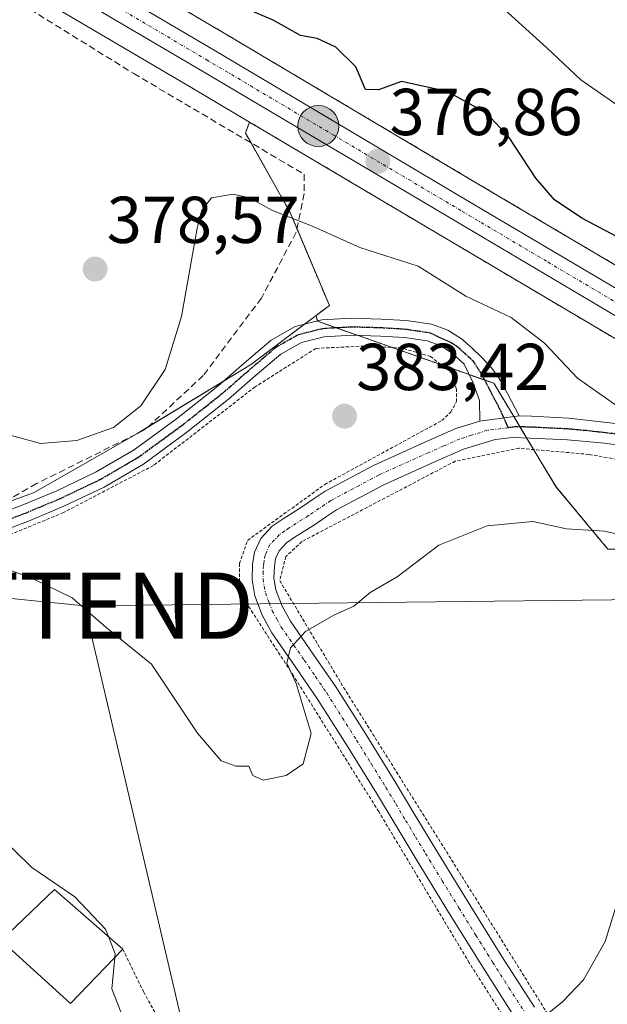
# Model space of a CAD drawing. Units: metres. Extents: x 613538 to 616970, y 4773332 to 4775703.
# Drawn here: x 615906 to 615994, y 4774100 to 4774249 of the extents above; entities that cross this region are included whole.
import ezdxf
from ezdxf.enums import TextEntityAlignment as Align

# ---------------------------------------------------------------- set-up
doc = ezdxf.new("R2010")
doc.units = ezdxf.units.M
doc.header["$MEASUREMENT"] = 0
for name, pattern in [('TRAZO_Y_PUNTO', [1, 0.5, -0.25, 0, -0.25]), ('TRAZOS', [0.75, 0.5, -0.25]), ('TRAZOS2', [0.375, 0.25, -0.125]), ('TRAZOSX2', [1.5, 1, -0.5])]:
    doc.linetypes.add(name, pattern=pattern)
doc.layers.get('0').update_dxf_attribs({"lineweight": 5})
for name, color, linetype, lineweight in [('Alambrada', 19, 'TRAZOS', 0), ('Arbolado forestal', 92, 'TRAZOS', 0), ('Arbolado forestal CxS', 92, 'Continuous', 0), ('Camino', 19, 'Continuous', 0), ('Camino Cxs', 19, 'Continuous', 0), ('Camino eje', 39, 'TRAZO_Y_PUNTO', 13), ('Carretera de calzada única', 19, 'Continuous', 13), ('Carretera de calzada única Cxs', 19, 'Continuous', 13), ('Carretera de calzada única eje', 19, 'TRAZO_Y_PUNTO', 0), ('Carátula', 7, 'Continuous', 5), ('Curva de nivel maestra', 36, 'Continuous', 30), ('Curva de nivel normal', 36, 'Continuous', 0), ('Edificación ligera', 1, 'Continuous', 0), ('Edificación ligera Cxs', 1, 'Continuous', 0), ('Muro lineal', 1, 'TRAZOSX2', 13), ('Núcleo urbano', 19, 'Continuous', 0), ('Núcleo urbano CxS', 19, 'Continuous', 0), ('Pista no pavimentada', 254, 'Continuous', 13), ('Pista no pavimentada Cxs', 254, 'Continuous', 0), ('Pista pavimentada eje', 135, 'TRAZO_Y_PUNTO', 0), ('Prado', 92, 'Continuous', 0), ('Prado CxS', 92, 'Continuous', 0), ('Punto de cota en terreno', 7, 'Continuous', 0), ('Punto kilométrico de carretera', 7, 'Continuous', 0), ('Ruta', 19, 'TRAZOS2', 30), ('Rótulo de punto de cota en terreno', 19, 'Continuous', 0), ('Tendido', 6, 'Continuous', 0), ('Torre de tendido puntual', 7, 'Continuous', 0)]:
    doc.layers.add(name, color=color, linetype=linetype, lineweight=lineweight)
doc.styles.add('Arial', font='txt', dxfattribs={"height": 0.2})

# ---------------------------------------------------------------- blocks, each defined once
blk = doc.blocks.new('*U153')
at = {"layer": 'Arbolado forestal CxS', "color": 92, "linetype": 'Continuous', "lineweight": 0}
for points in [[(616000.46, 4774208.53, 376.09), (615974.67, 4774223.8, 376.43), (615936.44, 4774246.5, 376.89), (615911.09, 4774261.46, 377.99)], [(615994.39, 4774168.52, 385.24), (615986.56, 4774177.91, 384.25), (615977.17, 4774193.58, 382.95), (615950.54, 4774202.97, 382.39), (615950.31, 4774203.81, 382.4), (615952.33, 4774205.33, 382.5), (615946.37, 4774219.48, 380.18), (615945.55, 4774220.93, 379.66), (615939.66, 4774231.4, 377.92), (615940.26, 4774233.07, 377.52), (615969.79, 4774215.55, 377.52), (615995.66, 4774200.23, 376.61)]]:
    blk.add_polyline3d(points, dxfattribs=at)
blk = doc.blocks.new('*U166')
at = {"layer": 'Prado CxS', "color": 92, "linetype": 'Continuous', "lineweight": 0}
blk.add_polyline3d([(615906.17, 4774253.21, 378.35), (615931.54, 4774238.25, 377.31), (615940.26, 4774233.07, 377.52), (615939.66, 4774231.4, 377.92), (615945.55, 4774220.93, 379.66), (615946.37, 4774219.48, 380.18), (615952.33, 4774205.33, 382.5), (615950.31, 4774203.81, 382.4), (615940.41, 4774196.38, 381.5), (615923.27, 4774185.96, 380.58), (615907.63, 4774177.01, 382.18), (615889, 4774170.31, 385.44)], dxfattribs=at)
blk = doc.blocks.new('*U191')
at = {"layer": 'Curva de nivel normal', "color": 36, "linetype": 'Continuous', "lineweight": 0}
blk.add_polyline3d([(615833.84, 4774252.55, 390), (615835.72, 4774247.08, 390), (615842.75, 4774219.96, 390), (615845.64, 4774205.5, 390), (615848.17, 4774197.31, 390), (615850.54, 4774187.4, 390), (615852.05, 4774175.75, 390), (615853.21, 4774171.06, 390), (615854.59, 4774166.59, 390), (615858.3, 4774159.67, 390), (615862.08, 4774155.34, 390), (615867.13, 4774149.85, 390), (615875.99, 4774144.25, 390), (615884.73, 4774137.45, 390), (615890.67, 4774132.84, 390), (615894.26, 4774129.66, 390), (615897.82, 4774127.66, 390), (615901.27, 4774126.15, 390), (615904.66, 4774123.08, 390), (615907.37, 4774120.43, 390), (615913.88, 4774115.96, 390), (615918.53, 4774111.07, 390), (615918.9533, 4774109.9612, 390)], dxfattribs=at)
blk = doc.blocks.new('*U201')
at = {"layer": 'Curva de nivel normal', "color": 36, "linetype": 'Continuous', "lineweight": 0}
blk.add_polyline3d([(615995.76, 4774235.68, 370), (615990.3, 4774239.43, 370), (615985.16, 4774244.3, 370), (615977.74, 4774251.04, 370)], dxfattribs=at)
blk = doc.blocks.new('5PATER')
at = {"layer": 'Carátula', "linetype": 'Continuous', "lineweight": 5}
h = blk.add_hatch(color=250, dxfattribs=at)
edge = h.paths.add_edge_path()
edge.add_ellipse((0, 0.01), major_axis=(-1.33, -1.34), ratio=0.999422, start_angle=0, end_angle=360)
blk = doc.blocks.new('5HITCA')
at = {"layer": 'Carátula', "linetype": 'Continuous', "lineweight": 5}
h = blk.add_hatch(color=1, dxfattribs=at)
edge = h.paths.add_edge_path()
edge.add_arc((0, 0), 3.1, 0.0011, 360.0011)
at = {"layer": 'Carátula', "color": 250, "linetype": 'Continuous', "lineweight": 5}
blk.add_circle((0, 0, 0), 3.1, dxfattribs=at)
blk = doc.blocks.new('5TTEND')
blk.add_text('5TTEND', height=10).set_placement((0, 0), align=Align.MIDDLE_CENTER)

msp = doc.modelspace()

# ---------------------------------------------------------------- linework, layer by layer
at = {"layer": 'Alambrada', "color": 19, "linetype": 'TRAZOS', "lineweight": 0}
for points in [[(615983.6, 4774090.01, 391.08), (615973.46, 4774106.01, 389.34), (615959.78, 4774128.86, 386), (615946.92, 4774149.37, 385.12), (615940.06, 4774159.98, 384.44), (615938.76, 4774162.86, 384.26), (615938.76, 4774166.34, 386), (615939.96, 4774169.83, 389.33), (615951.62, 4774178.3, 383.75), (615969.3, 4774187.94, 393.4), (615970.66, 4774189.21, 394.42), (615971.53, 4774190.81, 394.66), (615971.51, 4774192.65, 393.76), (615970.94, 4774195.05, 388.05), (615967.62, 4774197.64, 383.17), (615963.17, 4774198.93, 383.39), (615957.58, 4774199.21, 383.04), (615950.28, 4774198.86, 382.48), (615941.12, 4774193.05, 383.48), (615925.74, 4774181.16, 381.83), (615912.17, 4774174.04, 383.36), (615901.41, 4774169.61, 384.51)], [(616061.35, 4774094.84, 403.24), (616051.48, 4774118.16, 400.61), (616045.03, 4774129.07, 404.88), (616040.5, 4774135.93, 402.44), (616035.73, 4774142.87, 399.48), (616032.87, 4774149.03, 398.33), (616029.92, 4774155.53, 401.28), (616026.26, 4774162.57, 399.86), (616022.63, 4774168.4, 398.78), (616016.89, 4774174.18, 395.97), (616010.12, 4774178.46, 397.87), (616001.68, 4774181.06, 388), (615991.53, 4774182.84, 399.19), (615980.98, 4774183.76, 388.3), (615971.35, 4774181.82, 384.58), (615948.19, 4774169.67, 384.79), (615945.76, 4774167.41, 384.1), (615944.83, 4774163.76, 384.51), (615954.48, 4774147.62, 385.38), (615972.35, 4774119.06, 388.06), (615990.67, 4774089.65, 396.12)], [(615921.12, 4774108.07, 405.94), (615924.28, 4774101.59, 404.93), (615926.92, 4774096.79, 395.22), (615929.28, 4774092.33, 389.87), (615932.23, 4774088.41, 389.9), (615947.6, 4774079.17, 390.13), (615968.53, 4774066.65, 393.76)]]:
    msp.add_polyline3d(points, dxfattribs=at)
at = {"layer": 'Arbolado forestal', "color": 92, "linetype": 'TRAZOS', "lineweight": 0}
for points in [[(616087.53, 4774122.55, 376.33), (616085.96, 4774125.78, 376.29), (616085.84, 4774125.98, 376.27), (616079.92, 4774135.85, 376.66), (616079.8, 4774136.04, 376.65), (616073.46, 4774144.99, 375.92), (616073.31, 4774145.19, 375.91), (616063, 4774157.41, 376.05), (616048.98, 4774173.96, 376.19), (616048.81, 4774174.14, 376.15), (616043.51, 4774179.46, 376.14), (616043.37, 4774179.59, 376.13), (616035.73, 4774186.31, 376.22), (616035.68, 4774186.36, 376.21), (616035.58, 4774186.44, 376.21), (616028.95, 4774191.55, 376.58), (616028.79, 4774191.66, 376.58), (616020.72, 4774197.09, 376.32), (616020.54, 4774197.21, 376.32), (616000.46, 4774208.53, 376.09), (615974.67, 4774223.8, 376.43), (615936.44, 4774246.5, 376.89), (615911.09, 4774261.46, 377.99)], [(615950.31, 4774203.81, 382.4), (615952.33, 4774205.33, 382.5), (615947.44, 4774216.95, 380.73), (615946.37, 4774219.48, 380.18), (615945.55, 4774220.93, 379.66), (615940.5, 4774229.91, 378.13), (615939.66, 4774231.4, 377.92), (615940.26, 4774233.07, 377.52)], [(615940.26, 4774233.07, 377.52), (615969.79, 4774215.55, 377.52), (615995.66, 4774200.23, 376.61), (616015.59, 4774189, 376.55), (616021.67, 4774184.9, 376.83), (616023.27, 4774183.83, 376.79), (616024.33, 4774183.01, 376.87), (616026.84, 4774181.07, 377), (616029.55, 4774178.97, 376.84), (616036.88, 4774172.53, 377), (616041.84, 4774167.56, 377.05), (616055.67, 4774151.21, 377.35), (616065.8, 4774139.23, 377.2), (616071.84, 4774130.7, 377.3), (616077.46, 4774121.32, 377.9), (616079.38, 4774117.37, 377.36)], [(616079.38, 4774117.37, 377.36), (616071.14, 4774113.7, 383.92), (616051.07, 4774118.86, 390.79), (616050.4, 4774119.03, 390.77), (616043.74, 4774131.02, 389.18), (616038.4, 4774140.63, 387.83), (616033.98, 4774146.65, 386.94), (616017.89, 4774168.52, 384.26), (615994.39, 4774168.52, 385.24), (615986.56, 4774177.92, 384.25), (615983.17, 4774183.57, 383.01), (615982.12, 4774185.32, 382.9), (615981.11, 4774187, 382.84), (615980.18, 4774188.55, 382.79), (615977.17, 4774193.58, 382.95), (615975.78, 4774194.06, 382.93), (615973.43, 4774194.89, 383.01), (615969.25, 4774196.37, 383.08), (615961.8, 4774199, 382.9), (615956.66, 4774200.81, 382.68), (615953.32, 4774201.99, 382.5), (615950.54, 4774202.97, 382.39), (615950.53, 4774203, 382.39), (615950.31, 4774203.81, 382.4)]]:
    msp.add_polyline3d(points, dxfattribs=at)
at = {"layer": 'Camino', "color": 19, "linetype": 'Continuous', "lineweight": 0}
for points in [[(615980.51, 4774097.51, 389.62), (615975.59, 4774105.2, 388.65), (615970.49, 4774113.42, 387.52), (615965.43, 4774121.67, 386.62), (615962.43, 4774126.68, 386.08), (615959.45, 4774131.65, 385.64), (615955.03, 4774138.79, 385.26), (615950.54, 4774145.87, 385.08), (615947.18, 4774150.79, 384.97), (615943.64, 4774155.88, 384.63), (615942.19, 4774158.52, 384.41), (615941.06, 4774161.48, 384.25), (615940.65, 4774163.9, 384.13), (615940.72, 4774166.2, 384), (615941.01, 4774168.07, 383.92), (615941.97, 4774170.15, 383.75), (615943.7, 4774171.97, 383.62), (615945.33, 4774173.11, 383.62), (615946.88, 4774174.08, 383.62), (615948.28, 4774174.96, 383.6), (615949.88, 4774176.06, 383.54), (615951.69, 4774177.28, 383.47), (615959.11, 4774181.23, 383.79), (615966.66, 4774184.63, 383.93), (615971.45, 4774186.73, 383.56), (615975.03, 4774187.84, 383.2)], [(615975.03, 4774187.84, 383.2), (615981.01, 4774188.66, 382.75)], [(615981.01, 4774188.66, 382.75), (615982.85, 4774188.61, 382.61), (615988.47, 4774188.33, 382.1), (615998.68, 4774187.18, 380.38), (616003.05, 4774186.56, 379.72), (616008.71, 4774185.68, 378.79), (616014.18, 4774184.92, 377.9), (616015.73, 4774184.86, 377.59), (616017.43, 4774184.88, 377.31), (616019.88, 4774184.95, 377.02), (616022.5, 4774184.88, 376.78), (616027.55, 4774184.31, 376.55)], [(615998.22, 4774183.91, 380.89), (615993.86, 4774184.52, 381.89), (615988.31, 4774185.03, 382.68), (615982.72, 4774185.3, 382.88), (615980.04, 4774185.38, 383.03), (615977.38, 4774185.11, 383.23), (615972.61, 4774183.62, 383.58), (615968, 4774181.61, 383.98), (615960.57, 4774178.26, 383.94), (615953.4, 4774174.44, 383.83), (615951.74, 4774173.33, 383.93), (615950.1, 4774172.2, 383.91), (615947.16, 4774170.36, 383.86), (615945.87, 4774169.45, 383.88), (615944.74, 4774168.26, 383.95), (615944.2, 4774167.11, 384.01), (615944.02, 4774165.9, 384.07), (615943.96, 4774164.12, 384.16), (615944.26, 4774162.36, 384.27), (615945.2, 4774159.91, 384.49), (615946.45, 4774157.62, 384.73), (615949.9, 4774152.66, 385.1), (615953.3, 4774147.69, 385.22), (615957.83, 4774140.55, 385.34), (615962.28, 4774133.37, 385.75), (615965.26, 4774128.37, 386.18), (615968.26, 4774123.38, 386.85), (615973.3, 4774115.15, 387.83), (615978.39, 4774106.97, 388.73), (615983.29, 4774099.3, 389.65)]]:
    msp.add_polyline3d(points, dxfattribs=at)
at = {"layer": 'Camino Cxs', "color": 19, "linetype": 'Continuous', "lineweight": 0}
for points in [[(615980.51, 4774097.51, 389.62), (615975.59, 4774105.2, 388.65), (615970.49, 4774113.42, 387.52), (615965.43, 4774121.67, 386.62), (615962.43, 4774126.68, 386.08), (615959.45, 4774131.65, 385.64), (615955.03, 4774138.79, 385.26), (615950.54, 4774145.87, 385.08), (615947.18, 4774150.79, 384.97), (615943.64, 4774155.88, 384.63), (615942.19, 4774158.52, 384.41), (615941.06, 4774161.48, 384.25), (615940.65, 4774163.9, 384.13), (615940.72, 4774166.2, 384), (615941.01, 4774168.07, 383.92), (615941.97, 4774170.15, 383.75), (615943.7, 4774171.97, 383.62), (615945.33, 4774173.11, 383.62), (615946.88, 4774174.08, 383.62), (615948.28, 4774174.96, 383.6), (615949.88, 4774176.06, 383.54), (615951.69, 4774177.28, 383.47), (615959.11, 4774181.23, 383.79), (615966.66, 4774184.63, 383.93), (615971.45, 4774186.73, 383.56), (615975.03, 4774187.84, 383.2), (615981.01, 4774188.66, 382.75), (615982.85, 4774188.61, 382.61), (615988.47, 4774188.33, 382.1), (615998.68, 4774187.18, 380.38)], [(615998.22, 4774183.91, 380.89), (615993.86, 4774184.52, 381.89), (615988.31, 4774185.03, 382.68), (615982.72, 4774185.3, 382.88), (615980.04, 4774185.38, 383.03), (615977.38, 4774185.11, 383.23), (615972.61, 4774183.62, 383.58), (615968, 4774181.61, 383.98), (615960.57, 4774178.26, 383.94), (615953.4, 4774174.44, 383.83), (615951.74, 4774173.33, 383.93), (615950.1, 4774172.2, 383.91), (615947.16, 4774170.36, 383.86), (615945.87, 4774169.45, 383.88), (615944.74, 4774168.26, 383.95), (615944.2, 4774167.11, 384.01), (615944.02, 4774165.9, 384.07), (615943.96, 4774164.12, 384.16), (615944.26, 4774162.36, 384.27), (615945.2, 4774159.91, 384.49), (615946.45, 4774157.62, 384.73), (615949.9, 4774152.66, 385.1), (615953.3, 4774147.69, 385.22), (615957.83, 4774140.55, 385.34), (615962.28, 4774133.37, 385.75), (615965.26, 4774128.37, 386.18), (615968.26, 4774123.38, 386.85), (615973.3, 4774115.15, 387.83), (615978.39, 4774106.97, 388.73), (615983.29, 4774099.3, 389.65)]]:
    msp.add_polyline3d(points, dxfattribs=at)
at = {"layer": 'Camino eje', "color": 39, "linetype": 'TRAZO_Y_PUNTO', "lineweight": 13}
for points in [[(615979.34, 4774186.87, 382.96), (615976.21, 4774186.48, 383.2), (615973.82, 4774185.73, 383.42), (615972.03, 4774185.18, 383.56), (615969.64, 4774184.13, 383.73), (615967.33, 4774183.12, 383.89), (615959.84, 4774179.75, 383.87), (615952.55, 4774175.86, 383.68), (615951.64, 4774175.25, 383.72), (615950.81, 4774174.7, 383.75), (615949.19, 4774173.58, 383.8), (615946.25, 4774171.74, 383.75), (615945.6, 4774171.28, 383.76), (615944.79, 4774170.71, 383.77), (615943.36, 4774169.21, 383.87), (615942.88, 4774168.17, 383.95), (615942.61, 4774167.59, 383.98), (615942.46, 4774166.66, 384.03), (615942.37, 4774166.05, 384.06), (615942.34, 4774165.16, 384.11), (615942.31, 4774164.01, 384.17), (615942.66, 4774161.92, 384.27), (615943.23, 4774160.44, 384.37), (615943.7, 4774159.22, 384.46), (615944.42, 4774157.9, 384.58), (615945.05, 4774156.75, 384.68), (615948.54, 4774151.73, 385.04), (615950.22, 4774149.27, 385.11), (615951.92, 4774146.78, 385.16), (615956.43, 4774139.67, 385.33), (615958.64, 4774136.1, 385.45), (615960.87, 4774132.51, 385.7), (615962.36, 4774130.01, 385.91), (615963.85, 4774127.53, 386.13), (615965.35, 4774125.03, 386.41), (615966.85, 4774122.53, 386.73), (615969.38, 4774118.4, 387.29), (615971.9, 4774114.29, 387.7), (615974.44, 4774110.2, 388.28), (615976.99, 4774106.09, 388.67), (615979.45, 4774102.24, 389.06), (615981.9, 4774098.41, 389.63)], [(616033.37, 4774182, 376.57), (616022.39, 4774183.23, 377), (616021.08, 4774183.27, 377.14), (616019.88, 4774183.3, 377.33), (616018.66, 4774183.26, 377.56), (616017.46, 4774183.23, 377.78), (616016.61, 4774183.22, 377.94), (616015.71, 4774183.21, 378.15), (616014.04, 4774183.27, 378.52), (616008.47, 4774184.05, 379.32), (616002.81, 4774184.93, 380.12), (616000.62, 4774185.24, 380.4), (615998.45, 4774185.55, 380.64), (615996.27, 4774185.85, 380.95), (615991.17, 4774186.43, 382.23), (615988.39, 4774186.68, 382.39), (615985.6, 4774186.82, 382.59), (615982.79, 4774186.96, 382.74), (615981.87, 4774186.98, 382.79), (615980.53, 4774187.02, 382.87), (615979.34, 4774186.87, 382.96)]]:
    msp.add_polyline3d(points, dxfattribs=at)
at = {"layer": 'Carretera de calzada única', "color": 19, "linetype": 'Continuous', "lineweight": 13}
for points in [[(616027.55, 4774184.31, 376.55), (616025.03, 4774186.26, 376.62), (616017.17, 4774191.55, 376.53), (615997.16, 4774202.83, 376.5), (615971.32, 4774218.13, 376.83), (615933.07, 4774240.83, 377.39), (615907.71, 4774255.79, 378.43), (615877.82, 4774273.84, 380.17), (615837.92, 4774297.98, 382.81), (615832.69, 4774300.46, 382.99), (615827.21, 4774302.1, 383.59), (615822.12, 4774302.86, 383.63), (615818.78, 4774302.98, 383.72), (615813.58, 4774302.56, 383.95), (615810.25, 4774301.92, 384.12), (615797.78, 4774298.39, 384.2), (615781.25, 4774293.65, 384.43), (615736.62, 4774280.51, 386)], [(615909.55, 4774258.88, 378.45), (615934.91, 4774243.92, 377.41), (615973.14, 4774221.22, 376.64), (615998.96, 4774205.93, 376.34), (616019.05, 4774194.6, 376.52), (616027.12, 4774189.17, 376.61), (616033.75, 4774184.06, 376.57), (616041.39, 4774177.34, 376.64), (616046.69, 4774172.02, 376.63), (616060.71, 4774155.47, 376.54), (616071.01, 4774143.26, 376.51), (616077.35, 4774134.31, 376.6), (616083.26, 4774124.46, 376.5), (616089.17, 4774112.34, 376.47), (616092.69, 4774102.63, 376.1), (616094.69, 4774094.58, 375.95)]]:
    msp.add_polyline3d(points, dxfattribs=at)
at = {"layer": 'Carretera de calzada única Cxs', "color": 19, "linetype": 'Continuous', "lineweight": 13}
for points in [[(615909.55, 4774258.88, 378.45), (615934.91, 4774243.92, 377.41), (615973.14, 4774221.22, 376.64), (615998.96, 4774205.93, 376.34), (616019.05, 4774194.6, 376.52), (616027.12, 4774189.17, 376.61), (616033.75, 4774184.06, 376.57), (616041.39, 4774177.34, 376.64), (616046.69, 4774172.02, 376.63), (616060.71, 4774155.47, 376.54), (616071.01, 4774143.26, 376.51), (616077.35, 4774134.31, 376.6), (616083.26, 4774124.46, 376.5), (616089.17, 4774112.34, 376.47), (616092.69, 4774102.63, 376.1), (616094.69, 4774094.58, 375.95)], [(616091.19, 4774093.8, 376.24), (616089.26, 4774101.58, 376.17), (616085.85, 4774110.94, 376.4), (616080.1, 4774122.75, 376.94), (616074.35, 4774132.34, 376.65), (616068.17, 4774141.07, 376.66), (616057.96, 4774153.15, 376.6), (616044.05, 4774169.59, 376.62), (616038.94, 4774174.72, 376.57), (616032.42, 4774180.45, 376.5), (616031.46, 4774181.29, 376.51), (616027.55, 4774184.31, 376.55), (616025.03, 4774186.26, 376.62), (616017.17, 4774191.55, 376.53), (615997.16, 4774202.83, 376.5), (615971.32, 4774218.13, 376.83), (615933.07, 4774240.83, 377.39), (615907.71, 4774255.79, 378.43)]]:
    msp.add_polyline3d(points, dxfattribs=at)
at = {"layer": 'Carretera de calzada única eje', "color": 19, "linetype": 'TRAZO_Y_PUNTO', "lineweight": 0}
msp.add_polyline3d([(616033.37, 4774182, 376.57), (616032.6, 4774182.67, 376.57), (616029.28, 4774185.23, 376.58), (616026.07, 4774187.71, 376.6), (616022.14, 4774190.35, 376.55), (616018.1, 4774193.08, 376.58), (616008.07, 4774198.74, 376.5), (615998.05, 4774204.38, 376.45), (615985.14, 4774212.02, 376.64), (615972.23, 4774219.67, 376.73), (615953.1, 4774231.01, 376.89), (615933.98, 4774242.36, 377.45), (615921.32, 4774249.84, 377.94)], dxfattribs=at)
at = {"layer": 'Curva de nivel maestra', "color": 36, "linetype": 'Continuous', "lineweight": 30}
msp.add_polyline3d([(615997.61, 4774214.74, 375), (615990.47, 4774218.56, 375), (615986.32, 4774221.32, 375), (615983.52, 4774224.57, 375), (615979.46, 4774230.75, 375), (615976.04, 4774234.43, 375), (615970.13, 4774237.66, 375), (615963.24, 4774239.18, 375), (615959.75, 4774237.94, 375), (615957.8, 4774237.97, 375), (615956.33, 4774241.41, 375), (615953.29, 4774244.37, 375), (615950.48, 4774245.68, 375), (615947.96, 4774246.16, 375), (615943.84, 4774248.44, 375), (615936.72, 4774251.54, 375)], dxfattribs=at)
at = {"layer": 'Curva de nivel normal', "color": 36, "linetype": 'Continuous', "lineweight": 0}
for points in [[(615904.1, 4774185.75, 380), (615908.7, 4774184.5, 380), (615914.21, 4774184.93, 380), (615919.73, 4774186.88, 380), (615923.83, 4774190.18, 380), (615927.53, 4774195.67, 380), (615930, 4774203.67, 380), (615932.36, 4774217.04, 380), (615933.03, 4774219.63, 380), (615934.53, 4774221.6, 380), (615937.8, 4774222.18, 380), (615940.28, 4774221.6, 380), (615943.73, 4774219.69, 380), (615949.9, 4774217.28, 380), (615956.92, 4774214.11, 380), (615965.76, 4774211.3, 380), (615972.93, 4774206.77, 380), (615979.77, 4774203.51, 380), (615984.8, 4774199.63, 380), (615989.8, 4774194.37, 380), (615997.75, 4774188.77, 380)], [(615999.29, 4774170.01, 385), (615993.86, 4774171.23, 385), (615988.12, 4774171.6, 385), (615983.04, 4774172.69, 385), (615976.15, 4774172.04, 385), (615968.87, 4774169.1, 385), (615962.57, 4774164.36, 385), (615958.47, 4774161.97, 385), (615956.02, 4774159.91, 385), (615953, 4774158.56, 385), (615948.7, 4774156.06, 385), (615946.44, 4774153.61, 385), (615945.88, 4774151.27, 385), (615947.29, 4774148.24, 385), (615949.56, 4774140.67, 385), (615948.37, 4774136.09, 385), (615945.78, 4774134.29, 385), (615942.31, 4774133.6, 385), (615940.78, 4774134.31, 385), (615940.18, 4774135.7, 385), (615938.21, 4774135.74, 385), (615935.98, 4774136.53, 385), (615932.4, 4774140.7, 385), (615925.46, 4774151.13, 385), (615918.57, 4774156.72, 385), (615913.46, 4774161.17, 385), (615907.67, 4774163.97, 385), (615899.03, 4774167.25, 385)], [(615972.99, 4774088.44, 390), (615987.56, 4774100.09, 390), (615990.73, 4774103.42, 390), (615994, 4774109.2, 390), (615997.14, 4774119.46, 390), (616000.47, 4774125.65, 390), (616005.91, 4774130.05, 390), (616011.74, 4774132.4, 390), (616020.36, 4774133.22, 390), (616031.1, 4774131.78, 390), (616041.97, 4774127.76, 390), (616047.58, 4774124.06, 390), (616051.86, 4774119.88, 390), (616060.85, 4774107.87, 390), (616063.99, 4774102.3, 390), (616065.12, 4774098.57, 390)], [(615918.95, 4774109.96, 390), (615919.95, 4774107.35, 390), (615919.9, 4774106.8, 390)], [(615919.9, 4774106.8, 390), (615919.47, 4774102.05, 390), (615921.3, 4774097.42, 390)]]:
    msp.add_polyline3d(points, dxfattribs=at)
at = {"layer": 'Edificación ligera', "color": 1, "linetype": 'Continuous', "lineweight": 0}
for points in [[(615902.78, 4774109.4, 392.44), (615910.82, 4774117.06, 392.26), (615921.12, 4774108.07, 405.94)], [(615921.12, 4774108.07, 405.94), (615913.23, 4774099.85, 392.08), (615902.78, 4774109.4, 392.44)]]:
    msp.add_polyline3d(points, dxfattribs=at)
at = {"layer": 'Edificación ligera Cxs', "color": 1, "linetype": 'Continuous', "lineweight": 0}
msp.add_polyline3d([(615921.12, 4774108.07, 405.94), (615913.23, 4774099.85, 392.08), (615902.78, 4774109.4, 392.44), (615910.82, 4774117.06, 392.26), (615921.12, 4774108.07, 405.94)], close=True, dxfattribs=at)
at = {"layer": 'Muro lineal', "color": 1, "linetype": 'TRAZOSX2', "lineweight": 13}
msp.add_polyline3d([(615870.71, 4774272.01, 381.53), (615898.2, 4774255.62, 379.65), (615922.77, 4774240.4, 378.38), (615948.5, 4774225.18, 396.35), (615948.5, 4774222.26, 396.63), (615947.33, 4774216.41, 393.7), (615942.06, 4774206.46, 392.12), (615933.28, 4774194.76, 395.19), (615924.5, 4774186.58, 381.7), (615908.1, 4774178.42, 383.12), (615904.42, 4774176.33, 383.76), (615893.03, 4774172.64, 385.68), (615892.89, 4774172.64, 385.67), (615870.66, 4774170.75, 388.15), (615851.36, 4774167.25, 393.22)], dxfattribs=at)
at = {"layer": 'Núcleo urbano', "color": 19, "linetype": 'Continuous', "lineweight": 0}
for points in [[(615940.26, 4774233.07, 377.52), (615931.54, 4774238.25, 377.31), (615906.17, 4774253.21, 378.35), (615876.27, 4774271.27, 380.26), (615836.5, 4774295.34, 383.51), (615832.05, 4774297.45, 383.23), (615831.61, 4774297.65, 383.17), (615826.55, 4774299.17, 384.2), (615821.84, 4774299.87, 384.39), (615819.23, 4774299.96, 384.42), (615818.85, 4774299.98, 384.43), (615813.98, 4774299.58, 384.46), (615810.94, 4774299, 384.47), (615798.6, 4774295.51, 384.65), (615782.09, 4774290.77, 384.91), (615737.46, 4774277.63, 386.6), (615715.21, 4774271.11, 386.68), (615703.71, 4774266.83, 387.01), (615692.39, 4774261.77, 386.95), (615691.47, 4774261.3, 387.01)], [(616087.53, 4774122.55, 376.33), (616085.96, 4774125.78, 376.29), (616085.84, 4774125.98, 376.27), (616079.92, 4774135.85, 376.66), (616079.8, 4774136.04, 376.65), (616073.46, 4774144.99, 375.92), (616073.31, 4774145.19, 375.91), (616063, 4774157.41, 376.05), (616048.98, 4774173.96, 376.19), (616048.81, 4774174.14, 376.15), (616043.51, 4774179.46, 376.14), (616043.37, 4774179.59, 376.13), (616035.73, 4774186.31, 376.22), (616035.68, 4774186.36, 376.21), (616035.58, 4774186.44, 376.21), (616028.95, 4774191.55, 376.58), (616028.79, 4774191.66, 376.58), (616020.72, 4774197.09, 376.32), (616020.54, 4774197.21, 376.32), (616000.46, 4774208.53, 376.09), (615974.67, 4774223.8, 376.43), (615936.44, 4774246.5, 376.89), (615911.09, 4774261.46, 377.99)], [(615940.26, 4774233.07, 377.52), (615969.79, 4774215.55, 377.52), (615995.66, 4774200.23, 376.61), (616015.59, 4774189, 376.55), (616021.67, 4774184.9, 376.83), (616023.27, 4774183.83, 376.79), (616024.33, 4774183.01, 376.87), (616026.84, 4774181.07, 377), (616029.55, 4774178.97, 376.84), (616036.88, 4774172.53, 377), (616041.84, 4774167.56, 377.05), (616055.67, 4774151.21, 377.35), (616065.8, 4774139.23, 377.2), (616071.84, 4774130.7, 377.3), (616077.46, 4774121.32, 377.9), (616079.38, 4774117.37, 377.36)]]:
    msp.add_polyline3d(points, dxfattribs=at)
at = {"layer": 'Núcleo urbano CxS', "color": 19, "linetype": 'Continuous', "lineweight": 0}
for points in [[(615911.09, 4774261.46, 377.99), (615936.44, 4774246.5, 376.89), (615974.67, 4774223.8, 376.43), (616000.46, 4774208.53, 376.09)], [(616088.26, 4774093.15, 377.11), (616086.53, 4774100.11, 375.97), (616086.39, 4774100.7, 376.05), (616083.08, 4774109.77, 376.55), (616079.38, 4774117.37, 377.36), (616077.46, 4774121.32, 377.9), (616071.84, 4774130.7, 377.3), (616065.8, 4774139.23, 377.2), (616055.67, 4774151.21, 377.35), (616041.84, 4774167.56, 377.05), (616036.88, 4774172.53, 377), (616029.55, 4774178.97, 376.84), (616023.27, 4774183.83, 376.79), (616015.59, 4774189, 376.55), (615995.66, 4774200.23, 376.61), (615969.79, 4774215.55, 377.52), (615940.26, 4774233.07, 377.52), (615931.54, 4774238.25, 377.31), (615906.17, 4774253.21, 378.35)]]:
    msp.add_polyline3d(points, dxfattribs=at)
at = {"layer": 'Pista no pavimentada', "color": 254, "linetype": 'Continuous', "lineweight": 13}
for points in [[(615900.66, 4774173.18, 383.93), (615905.95, 4774175.16, 382.75), (615911.17, 4774177.35, 382.13), (615917.13, 4774180.18, 381.45), (615922.84, 4774183.53, 381.11), (615929.26, 4774188.22, 381.13), (615935.46, 4774193.14, 381.23), (615939.45, 4774196.63, 381.41), (615943.54, 4774200.12, 381.78), (615947.17, 4774202.16, 382.24), (615951.17, 4774203.16, 382.42), (615955.66, 4774203.41, 382.51), (615960.15, 4774203.29, 382.52), (615963.94, 4774203.06, 382.6), (615967.73, 4774202.5, 382.57), (615970.21, 4774201.62, 382.47), (615972.42, 4774200.18, 382.51), (615973.14, 4774199.56, 382.56), (615973.83, 4774198.92, 382.65), (615975.36, 4774197.46, 382.72), (615976.8, 4774195.91, 382.74), (615977.81, 4774194.55, 382.86), (615978.66, 4774193.08, 383.02), (615981.01, 4774188.66, 382.75)], [(615975.03, 4774187.84, 383.2), (615974.98, 4774191, 383.09), (615973.98, 4774193.76, 383.05), (615972.67, 4774196.47, 382.96), (615972.06, 4774197.05, 382.96), (615971.42, 4774197.65, 382.95), (615970.88, 4774198.12, 382.92), (615969.06, 4774199.3, 382.79), (615967.11, 4774200, 382.77), (615963.68, 4774200.5, 382.77), (615960.04, 4774200.72, 382.73), (615955.7, 4774200.84, 382.64), (615951.56, 4774200.61, 382.45), (615948.13, 4774199.75, 382.22), (615945.02, 4774198, 381.93), (615941.13, 4774194.69, 381.59), (615937.11, 4774191.17, 381.49), (615930.82, 4774186.18, 381.46), (615924.25, 4774181.38, 381.55), (615918.33, 4774177.91, 382.03), (615912.22, 4774175.01, 382.57), (615906.9, 4774172.77, 383.22), (615901.52, 4774170.75, 384.12)], [(615975.03, 4774187.84, 383.2), (615981.01, 4774188.66, 382.75)]]:
    msp.add_polyline3d(points, dxfattribs=at)
at = {"layer": 'Pista no pavimentada Cxs', "color": 254, "linetype": 'Continuous', "lineweight": 0}
msp.add_polyline3d([(615900.66, 4774173.18, 383.93), (615905.95, 4774175.16, 382.75), (615911.17, 4774177.35, 382.13), (615917.13, 4774180.18, 381.45), (615922.84, 4774183.53, 381.11), (615929.26, 4774188.22, 381.13), (615935.46, 4774193.14, 381.23), (615939.45, 4774196.63, 381.41), (615943.54, 4774200.12, 381.78), (615947.17, 4774202.16, 382.24), (615951.17, 4774203.16, 382.42), (615955.66, 4774203.41, 382.51), (615960.15, 4774203.29, 382.52), (615963.94, 4774203.06, 382.6), (615967.73, 4774202.5, 382.57), (615970.21, 4774201.62, 382.47), (615972.42, 4774200.18, 382.51), (615973.14, 4774199.56, 382.56), (615973.83, 4774198.92, 382.65), (615975.36, 4774197.46, 382.72), (615976.8, 4774195.91, 382.74), (615977.81, 4774194.55, 382.86), (615978.66, 4774193.08, 383.02), (615981.01, 4774188.66, 382.75), (615981.01, 4774188.66, 382.75), (615975.03, 4774187.84, 383.2), (615974.98, 4774191, 383.09), (615973.98, 4774193.76, 383.05), (615972.67, 4774196.47, 382.96), (615972.06, 4774197.05, 382.96), (615971.42, 4774197.65, 382.95), (615970.88, 4774198.12, 382.92), (615969.06, 4774199.3, 382.79), (615967.11, 4774200, 382.77), (615963.68, 4774200.5, 382.77), (615960.04, 4774200.72, 382.73), (615955.7, 4774200.84, 382.64), (615951.56, 4774200.61, 382.45), (615948.13, 4774199.75, 382.22), (615945.02, 4774198, 381.93), (615941.13, 4774194.69, 381.59), (615937.11, 4774191.17, 381.49), (615930.82, 4774186.18, 381.46), (615924.25, 4774181.38, 381.55), (615918.33, 4774177.91, 382.03), (615912.22, 4774175.01, 382.57), (615906.9, 4774172.77, 383.22), (615901.52, 4774170.75, 384.12)], dxfattribs=at)
at = {"layer": 'Pista pavimentada eje', "color": 135, "linetype": 'TRAZO_Y_PUNTO', "lineweight": 0}
msp.add_polyline3d([(615903.74, 4774172.96, 383.58), (615906.43, 4774173.97, 383.01), (615909.04, 4774175.06, 382.63), (615911.7, 4774176.18, 382.35), (615917.73, 4774179.05, 381.78), (615923.55, 4774182.46, 381.34), (615930.04, 4774187.2, 381.31), (615936.29, 4774192.16, 381.38), (615940.29, 4774195.66, 381.51), (615942.24, 4774197.32, 381.66), (615944.28, 4774199.06, 381.85), (615947.65, 4774200.96, 382.22), (615951.37, 4774201.89, 382.43), (615955.68, 4774202.13, 382.58), (615957.93, 4774202.07, 382.61), (615960.1, 4774202.01, 382.63), (615963.81, 4774201.78, 382.68), (615965.53, 4774201.53, 382.72), (615967.42, 4774201.25, 382.68), (615970.74, 4774199.74, 382.71), (615971.65, 4774199.15, 382.78), (615974.02, 4774196.97, 382.84), (615975.39, 4774194.84, 382.9), (615976.82, 4774192.04, 382.95), (615977.84, 4774190.13, 382.95), (615979.34, 4774186.87, 382.96)], dxfattribs=at)
at = {"layer": 'Prado', "color": 92, "linetype": 'Continuous', "lineweight": 0}
for points in [[(615940.26, 4774233.07, 377.52), (615931.54, 4774238.25, 377.31), (615906.17, 4774253.21, 378.35), (615876.27, 4774271.27, 380.26), (615836.5, 4774295.34, 383.51), (615832.05, 4774297.45, 383.23), (615831.61, 4774297.65, 383.17), (615826.55, 4774299.17, 384.2), (615821.84, 4774299.87, 384.39), (615819.23, 4774299.96, 384.42), (615818.85, 4774299.98, 384.43), (615813.98, 4774299.58, 384.46), (615810.94, 4774299, 384.47), (615798.6, 4774295.51, 384.65), (615782.09, 4774290.77, 384.91), (615737.46, 4774277.63, 386.6), (615715.21, 4774271.11, 386.68), (615703.71, 4774266.83, 387.01), (615692.39, 4774261.77, 386.95), (615691.47, 4774261.3, 387.01)], [(615950.31, 4774203.81, 382.4), (615952.33, 4774205.33, 382.5), (615947.44, 4774216.95, 380.73), (615946.37, 4774219.48, 380.18), (615945.55, 4774220.93, 379.66), (615940.5, 4774229.91, 378.13), (615939.66, 4774231.4, 377.92), (615940.26, 4774233.07, 377.52)], [(615950.31, 4774203.81, 382.4), (615948.58, 4774202.51, 382.31), (615940.41, 4774196.38, 381.5), (615936.33, 4774193.9, 381.29), (615924.88, 4774186.93, 380.67), (615923.4, 4774186.03, 380.58), (615923.27, 4774185.96, 380.58), (615907.63, 4774177.01, 382.18), (615889, 4774170.31, 385.44), (615882.66, 4774169.52, 386.26), (615865.16, 4774167.33, 388.8), (615858.4, 4774166.71, 389.6), (615848.77, 4774165.84, 390.55)], [(616079.38, 4774117.37, 377.36), (616071.14, 4774113.7, 383.92), (616051.07, 4774118.86, 390.79), (616050.4, 4774119.03, 390.77), (616043.74, 4774131.02, 389.18), (616038.4, 4774140.63, 387.83), (616033.98, 4774146.65, 386.94), (616017.89, 4774168.52, 384.26), (615994.39, 4774168.52, 385.24), (615986.56, 4774177.92, 384.25), (615983.17, 4774183.57, 383.01), (615982.12, 4774185.32, 382.9), (615981.11, 4774187, 382.84), (615980.18, 4774188.55, 382.79), (615977.17, 4774193.58, 382.95), (615975.78, 4774194.06, 382.93), (615973.43, 4774194.89, 383.01), (615969.25, 4774196.37, 383.08), (615961.8, 4774199, 382.9), (615956.66, 4774200.81, 382.68), (615953.32, 4774201.99, 382.5), (615950.54, 4774202.97, 382.39), (615950.53, 4774203, 382.39), (615950.31, 4774203.81, 382.4)]]:
    msp.add_polyline3d(points, dxfattribs=at)
at = {"layer": 'Prado CxS', "color": 92, "linetype": 'Continuous', "lineweight": 0}
msp.add_polyline3d([(615889, 4774170.31, 385.44), (615907.63, 4774177.01, 382.18), (615923.27, 4774185.96, 380.58), (615940.41, 4774196.38, 381.5), (615950.31, 4774203.81, 382.4), (615950.54, 4774202.97, 382.39), (615977.17, 4774193.58, 382.95), (615986.56, 4774177.91, 384.25), (615994.39, 4774168.52, 385.24), (616017.89, 4774168.52, 384.26), (616038.4, 4774140.63, 387.83), (616050.4, 4774119.03, 390.77), (616071.14, 4774113.7, 383.92), (616079.38, 4774117.37, 377.36), (616079.38, 4774117.37, 377.36), (616083.08, 4774109.77, 376.55), (616086.39, 4774100.7, 376.05), (616086.53, 4774100.11, 375.97), (616070.42, 4774103.72, 386.91), (616045.14, 4774094.5, 393.73)], dxfattribs=at)
at = {"layer": 'Ruta', "color": 19, "linetype": 'TRAZOS2', "lineweight": 30}
for points in [[(615903.74, 4774172.96, 383.58), (615906.43, 4774173.97, 383.01), (615909.04, 4774175.06, 382.63), (615911.7, 4774176.18, 382.35), (615917.73, 4774179.05, 381.78), (615923.55, 4774182.46, 381.34), (615930.04, 4774187.2, 381.31), (615936.29, 4774192.16, 381.38), (615940.29, 4774195.66, 381.51), (615942.24, 4774197.32, 381.66), (615944.28, 4774199.06, 381.85), (615947.65, 4774200.96, 382.22), (615951.37, 4774201.89, 382.43), (615955.68, 4774202.13, 382.58), (615957.93, 4774202.07, 382.61), (615960.1, 4774202.01, 382.63), (615963.81, 4774201.78, 382.68), (615965.53, 4774201.53, 382.72), (615967.42, 4774201.25, 382.68), (615970.74, 4774199.74, 382.71), (615971.65, 4774199.15, 382.78), (615974.02, 4774196.97, 382.84), (615975.39, 4774194.84, 382.9), (615976.82, 4774192.04, 382.95), (615977.84, 4774190.13, 382.95), (615979.34, 4774186.87, 382.96)], [(616033.37, 4774182, 376.57), (616022.39, 4774183.23, 377), (616021.08, 4774183.27, 377.14), (616019.88, 4774183.3, 377.33), (616018.66, 4774183.26, 377.56), (616017.46, 4774183.23, 377.78), (616016.61, 4774183.22, 377.94), (616015.71, 4774183.21, 378.15), (616014.04, 4774183.27, 378.52), (616008.47, 4774184.05, 379.32), (616002.81, 4774184.93, 380.12), (616000.62, 4774185.24, 380.4), (615998.45, 4774185.55, 380.64), (615996.27, 4774185.85, 380.95), (615991.17, 4774186.43, 382.23), (615988.39, 4774186.68, 382.39), (615985.6, 4774186.82, 382.59), (615982.79, 4774186.96, 382.74), (615981.87, 4774186.98, 382.79), (615980.53, 4774187.02, 382.87), (615979.34, 4774186.87, 382.96)]]:
    msp.add_polyline3d(points, dxfattribs=at)
at = {"layer": 'Tendido', "color": 6, "linetype": 'Continuous', "lineweight": 0}
for points in [[(615725.61, 4774178.26, 395.41), (615793.9, 4774172.07, 394.26), (615854.5, 4774166.07, 390), (615915.33, 4774159.97, 384.79)], [(615915.33, 4774159.97, 384.79), (616021.47, 4774161.16, 385.4), (616215.41, 4774166.65, 383.34), (616312.38, 4774168.44, 404.9), (616371.52, 4774170.09, 425.76), (616419.41, 4774170.95, 444.7), (616459.09, 4774172.41, 458.31)], [(615915.33, 4774159.97, 384.79), (615932.39, 4774087.03, 389.6), (615946.97, 4774031.09, 393.13), (615963.77, 4773952.94, 396.53), (615990.42, 4773864.14, 417.74), (616009.21, 4773801.92, 442.15), (616020.08, 4773765.89, 454.73), (616021.46, 4773769.06, 454.35)]]:
    msp.add_polyline3d(points, dxfattribs=at)

# ---------------------------------------------------------------- block references
at = {"layer": 'Arbolado forestal CxS', "color": 92, "linetype": 'Continuous', "lineweight": 0}
msp.add_blockref('*U153', (0, 0), dxfattribs=at)
at = {"layer": 'Curva de nivel normal', "color": 36, "linetype": 'Continuous', "lineweight": 0}
for name in ['*U201', '*U191']:
    msp.add_blockref(name, (0, 0), dxfattribs=at)
at = {"layer": 'Prado CxS', "color": 92, "linetype": 'Continuous', "lineweight": 0}
msp.add_blockref('*U166', (0, 0), dxfattribs=at)
at = {"layer": 'Punto de cota en terreno', "linetype": 'Continuous', "lineweight": 0}
for p in [(615959.65, 4774227.14, 376.86), (615916.94, 4774210.84, 378.57), (615954.62, 4774188.61, 383.42)]:
    msp.add_blockref('5PATER', p, dxfattribs=at)
at = {"layer": 'Punto kilométrico de carretera', "linetype": 'Continuous', "lineweight": 0}
msp.add_blockref('5HITCA', (615950.66, 4774232.46, 376.77), dxfattribs=at)
at = {"layer": 'Torre de tendido puntual', "linetype": 'Continuous', "lineweight": 0}
msp.add_blockref('5TTEND', (615915.33, 4774159.97, 384.6), dxfattribs=at)

# ---------------------------------------------------------------- texts
at = {"layer": 'Rótulo de punto de cota en terreno', "color": 19, "linetype": 'Continuous', "lineweight": 0, "style": 'Arial'}
for s, p in [('376,86', (615961.41, 4774228.9)), ('378,57', (615918.7, 4774212.6)), ('383,42', (615956.38, 4774190.37))]:
    msp.add_text(s, height=7, dxfattribs=at).set_placement(p, align=Align.BOTTOM_LEFT)

doc.saveas('drawing.dxf')
